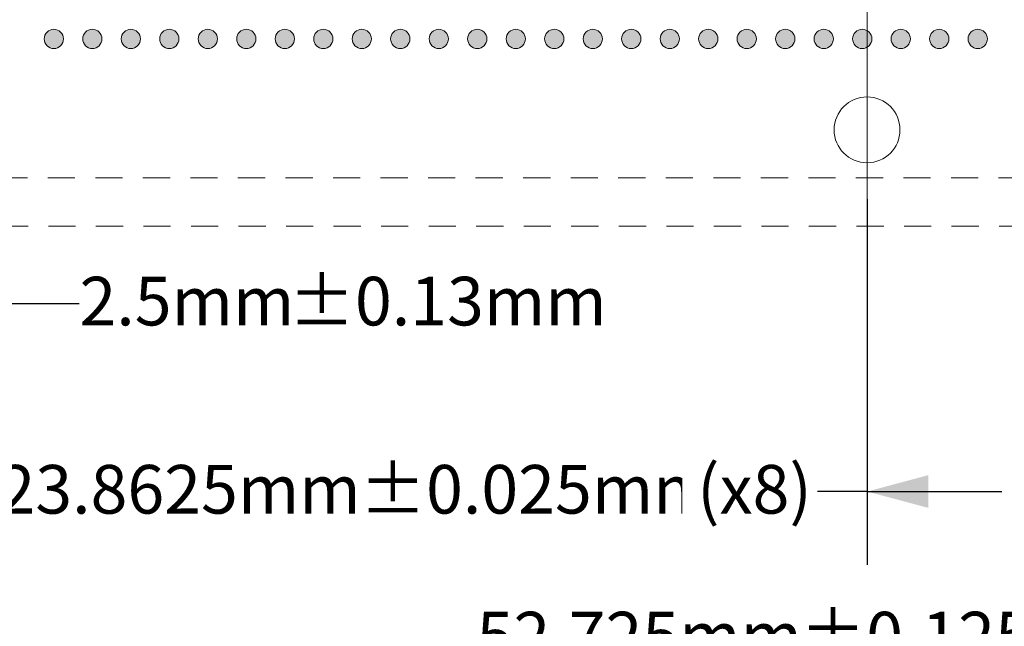
# Model space of a CAD drawing. Units: millimetres. Extents: x -38 to 93, y -144 to -45.
# Drawn here: x 6 to 32, y -125 to -109 of the extents above; entities that cross this region are included whole.
import ezdxf

# ---------------------------------------------------------------- set-up
doc = ezdxf.new("R2010")
doc.units = ezdxf.units.MM
doc.header["$LTSCALE"] = 6.35
doc.header["$PDMODE"] = 1
doc.header["$PDSIZE"] = -2
doc.linetypes.add('STYLE_09', pattern=[0.194458, 0.111115, -0.083344])
doc.layers.get('0').update_dxf_attribs({"lineweight": 15})
doc.layers.add('Dimension', color=7, linetype='Continuous', lineweight=5)
doc.layers.add('None', color=7, linetype='Continuous', lineweight=5)
doc.styles.add('Arial', font='Arial')
doc.styles.add('Helvetica', font='Helvetica')
doc.styles.add('Helvetica (bold)', font='Helvetica')
doc.dimstyles.new('IE Standard', dxfattribs={"dimtxt": 1.263202, "dimasz": 1.5875, "dimexe": 1.905, "dimexo": 0.9525, "dimgap": 0, "dimtad": 0, "dimtih": 1, "dimtoh": 1, "dimzin": 11, "dimdsep": 46, "dimtxsty": 'Helvetica (bold)', "dimblk": 'VW_FILLEDARROW', "dimcen": 0, "dimadec": 0, "dimazin": 0, "dimtfac": 1, "dimtix": 1, "dimtmove": 0, "dimatfit": 0, "dimldrblk": 'VW_FILLEDARROW-1', "dimfxl": 1, "dimfrac": 2, "dimtolj": 1, "dimtzin": 11, "dimarcsym": 0})

# ---------------------------------------------------------------- blocks, each defined once
blk = doc.blocks.new('Group-1')
at = {"layer": 'None', "color": 5, "linetype": 'Continuous', "lineweight": 5}
blk.add_line((1.394, 64.763), (1.394, 40.4), dxfattribs=at)
blk = doc.blocks.new('Group-2')
at = {"layer": 'None', "linetype": 'Continuous', "lineweight": 0}
h = blk.add_hatch(color=7, dxfattribs=at)
edge = h.paths.add_edge_path()
edge.add_arc((-19.731, 45.513), 0.25, 0, 360, ccw=False)
h = blk.add_hatch(color=7, dxfattribs=at)
edge = h.paths.add_edge_path()
edge.add_arc((-18.731, 45.513), 0.25, 0, 360, ccw=False)
h = blk.add_hatch(color=7, dxfattribs=at)
edge = h.paths.add_edge_path()
edge.add_arc((-17.731, 45.513), 0.25, 0, 360, ccw=False)
h = blk.add_hatch(color=7, dxfattribs=at)
edge = h.paths.add_edge_path()
edge.add_arc((-16.731, 45.513), 0.25, 0, 360, ccw=False)
h = blk.add_hatch(color=7, dxfattribs=at)
edge = h.paths.add_edge_path()
edge.add_arc((-15.731, 45.513), 0.25, 0, 360, ccw=False)
h = blk.add_hatch(color=7, dxfattribs=at)
edge = h.paths.add_edge_path()
edge.add_arc((-14.731, 45.513), 0.25, 0, 360, ccw=False)
h = blk.add_hatch(color=7, dxfattribs=at)
edge = h.paths.add_edge_path()
edge.add_arc((-13.731, 45.513), 0.25, 0, 360, ccw=False)
h = blk.add_hatch(color=7, dxfattribs=at)
edge = h.paths.add_edge_path()
edge.add_arc((-12.731, 45.513), 0.25, 0, 360, ccw=False)
h = blk.add_hatch(color=7, dxfattribs=at)
edge = h.paths.add_edge_path()
edge.add_arc((-11.731, 45.513), 0.25, 0, 360, ccw=False)
h = blk.add_hatch(color=7, dxfattribs=at)
edge = h.paths.add_edge_path()
edge.add_arc((-10.731, 45.513), 0.25, 0, 360, ccw=False)
h = blk.add_hatch(color=7, dxfattribs=at)
edge = h.paths.add_edge_path()
edge.add_arc((-9.731, 45.513), 0.25, 0, 360, ccw=False)
h = blk.add_hatch(color=7, dxfattribs=at)
edge = h.paths.add_edge_path()
edge.add_arc((-8.731, 45.513), 0.25, 0, 360, ccw=False)
h = blk.add_hatch(color=7, dxfattribs=at)
edge = h.paths.add_edge_path()
edge.add_arc((-7.731, 45.513), 0.25, 0, 360, ccw=False)
h = blk.add_hatch(color=7, dxfattribs=at)
edge = h.paths.add_edge_path()
edge.add_arc((-6.731, 45.513), 0.25, 0, 360, ccw=False)
h = blk.add_hatch(color=7, dxfattribs=at)
edge = h.paths.add_edge_path()
edge.add_arc((-5.731, 45.513), 0.25, 0, 360, ccw=False)
h = blk.add_hatch(color=7, dxfattribs=at)
edge = h.paths.add_edge_path()
edge.add_arc((-4.731, 45.513), 0.25, 0, 360, ccw=False)
h = blk.add_hatch(color=7, dxfattribs=at)
edge = h.paths.add_edge_path()
edge.add_arc((-3.731, 45.513), 0.25, 0, 360, ccw=False)
h = blk.add_hatch(color=7, dxfattribs=at)
edge = h.paths.add_edge_path()
edge.add_arc((-2.731, 45.513), 0.25, 0, 360, ccw=False)
h = blk.add_hatch(color=7, dxfattribs=at)
edge = h.paths.add_edge_path()
edge.add_arc((-1.731, 45.513), 0.25, 0, 360, ccw=False)
h = blk.add_hatch(color=7, dxfattribs=at)
edge = h.paths.add_edge_path()
edge.add_arc((-0.731, 45.513), 0.25, 0, 360, ccw=False)
h = blk.add_hatch(color=7, dxfattribs=at)
edge = h.paths.add_edge_path()
edge.add_arc((0.269, 45.513), 0.25, 0, 360, ccw=False)
h = blk.add_hatch(color=7, dxfattribs=at)
edge = h.paths.add_edge_path()
edge.add_arc((1.269, 45.513), 0.25, 0, 360, ccw=False)
h = blk.add_hatch(color=7, dxfattribs=at)
edge = h.paths.add_edge_path()
edge.add_arc((2.269, 45.513), 0.25, 0, 360, ccw=False)
h = blk.add_hatch(color=7, dxfattribs=at)
edge = h.paths.add_edge_path()
edge.add_arc((3.269, 45.513), 0.25, 0, 360, ccw=False)
h = blk.add_hatch(color=7, dxfattribs=at)
edge = h.paths.add_edge_path()
edge.add_arc((4.269, 45.513), 0.25, 0, 360, ccw=False)
at = {"layer": 'None', "color": 7, "linetype": 'STYLE_09', "lineweight": 9}
blk.add_lwpolyline([(-23.718, 92.125), (26.507, 92.125), (26.507, 41.9), (-23.718, 41.9)], close=True, dxfattribs=at)
at = {"layer": 'None', "color": 7, "linetype": 'Continuous', "lineweight": 9}
for centre, radius in [((-19.731, 45.513), 0.25), ((-18.731, 45.513), 0.25), ((-17.731, 45.513), 0.25), ((-16.731, 45.513), 0.25), ((-15.731, 45.513), 0.25), ((-14.731, 45.513), 0.25), ((-13.731, 45.513), 0.25), ((-12.731, 45.513), 0.25), ((-11.731, 45.513), 0.25), ((-10.731, 45.513), 0.25), ((-9.731, 45.513), 0.25), ((-8.731, 45.513), 0.25), ((-7.731, 45.513), 0.25), ((-6.731, 45.513), 0.25), ((-5.731, 45.513), 0.25), ((-4.731, 45.513), 0.25), ((-3.731, 45.513), 0.25), ((-2.731, 45.513), 0.25), ((-1.731, 45.513), 0.25), ((-0.731, 45.513), 0.25), ((0.269, 45.513), 0.25), ((1.269, 45.513), 0.25), ((2.269, 45.513), 0.25), ((3.269, 45.513), 0.25), ((4.269, 45.513), 0.25), ((1.394, 43.15), 0.855)]:
    blk.add_circle(centre, radius, dxfattribs=at)
at = {"layer": 'Dimension', "color": 5}
blk.add_blockref('Group-1', (0, 0), dxfattribs=at)
blk = doc.blocks.new('Group-3')
at = {"layer": 'None', "color": 7, "linetype": 'STYLE_09', "lineweight": 9}
blk.add_lwpolyline([(-24.968, 93.375), (27.757, 93.375), (27.757, 40.65), (-24.968, 40.65)], close=True, dxfattribs=at)
blk = doc.blocks.new('*D11')
at = {"layer": 'Defpoints', "color": 0, "lineweight": 0}
for p in [(4.401, -113.176), (28.263, -113.176), (4.401, -121.722)]:
    blk.add_point(p, dxfattribs=at)
at = {"layer": 'Dimension', "color": 0, "linetype": 'Continuous', "lineweight": -2}
for p, q in [((4.401, -114.129), (4.401, -123.627)), ((28.263, -114.129), (28.263, -123.627)), ((4.401, -121.722), (0.901, -121.722)), ((28.263, -121.722), (4.401, -121.722)), ((28.263, -121.722), (31.763, -121.722))]:
    blk.add_line(p, q, dxfattribs=at)
at = {"layer": 'Dimension', "color": 0, "lineweight": -2}
for points in [[(4.401, -121.722), (2.813, -122.147), (2.813, -121.296)], [(28.263, -121.722), (29.851, -121.296), (29.851, -122.147)]]:
    blk.add_solid(points, dxfattribs=at)
at = {"color": 0, "linetype": 'Continuous', "lineweight": -2}
blk.add_wipeout([(5.696, -122.736), (15.08, -122.736), (15.08, -120.707), (5.696, -120.707)], dxfattribs=at).dxf.layer = 'Dimension'
at = {"layer": 'Dimension', "color": 0, "insert": (5.696, -121.032), "char_height": 1.2632, "attachment_point": 1, "line_spacing_factor": 0.96736, "style": 'Helvetica'}
blk.add_mtext('23.8625mm', dxfattribs=at)
at = {"color": 0, "linetype": 'Continuous', "lineweight": -2}
blk.add_wipeout([(15.08, -122.736), (23.458, -122.736), (23.458, -120.707), (15.08, -120.707)], dxfattribs=at).dxf.layer = 'Dimension'
at = {"layer": 'Dimension', "color": 0, "insert": (15.08, -121.032), "char_height": 1.2632, "attachment_point": 1, "line_spacing_factor": 0.96736, "style": 'Helvetica'}
blk.add_mtext('±0.025mm', dxfattribs=at)
at = {"color": 0, "linetype": 'Continuous', "lineweight": -2}
blk.add_wipeout([(23.458, -122.736), (26.968, -122.736), (26.968, -120.707), (23.458, -120.707)], dxfattribs=at).dxf.layer = 'Dimension'
at = {"layer": 'Dimension', "color": 0, "insert": (23.458, -121.032), "char_height": 1.2632, "attachment_point": 1, "line_spacing_factor": 0.96736, "style": 'Helvetica'}
blk.add_mtext(' (x8)', dxfattribs=at)
blk = doc.blocks.new('VW_FILLEDARROW')
at = {"color": 0, "lineweight": -2}
blk.add_solid([(0, 0), (-1, -0.268), (-1, 0.268)], dxfattribs=at)
blk = doc.blocks.new('VW_FILLEDARROW-1')
at = {"color": 0, "lineweight": -2}
blk.add_solid([(0, 0), (-0.666, -0.178), (-0.666, 0.178)], dxfattribs=at)
blk = doc.blocks.new('*D12')
at = {"layer": 'Defpoints', "color": 0, "lineweight": 0}
for p in [(1.896, -114.827), (54.621, -114.827), (1.896, -125.536)]:
    blk.add_point(p, dxfattribs=at)
at = {"layer": 'Dimension', "color": 0, "linetype": 'Continuous', "lineweight": -2}
for p, q in [((1.896, -115.779), (1.896, -127.441)), ((54.621, -115.779), (54.621, -127.441)), ((1.896, -125.536), (54.621, -125.536))]:
    blk.add_line(p, q, dxfattribs=at)
at = {"layer": 'Dimension', "color": 0, "lineweight": -2}
for points in [[(1.896, -125.536), (3.484, -125.11), (3.484, -125.961)], [(54.621, -125.536), (53.034, -125.961), (53.034, -125.11)]]:
    blk.add_solid(points, dxfattribs=at)
at = {"color": 0, "linetype": 'Continuous', "lineweight": -2}
blk.add_wipeout([(18.116, -126.55), (26.513, -126.55), (26.513, -124.522), (18.116, -124.522)], dxfattribs=at).dxf.layer = 'Dimension'
at = {"layer": 'Dimension', "color": 0, "insert": (18.116, -124.846), "char_height": 1.2632, "attachment_point": 1, "line_spacing_factor": 0.96736, "style": 'Helvetica'}
blk.add_mtext('52.725mm', dxfattribs=at)
at = {"color": 0, "linetype": 'Continuous', "lineweight": -2}
blk.add_wipeout([(26.513, -126.55), (34.891, -126.55), (34.891, -124.522), (26.513, -124.522)], dxfattribs=at).dxf.layer = 'Dimension'
at = {"layer": 'Dimension', "color": 0, "insert": (26.513, -124.846), "char_height": 1.2632, "attachment_point": 1, "line_spacing_factor": 0.96736, "style": 'Helvetica'}
blk.add_mtext('±0.125mm', dxfattribs=at)
at = {"color": 0, "linetype": 'Continuous', "lineweight": -2}
blk.add_wipeout([(34.891, -126.55), (38.401, -126.55), (38.401, -124.522), (34.891, -124.522)], dxfattribs=at).dxf.layer = 'Dimension'
at = {"layer": 'Dimension', "color": 0, "insert": (34.891, -124.846), "char_height": 1.2632, "attachment_point": 1, "line_spacing_factor": 0.96736, "style": 'Helvetica'}
blk.add_mtext(' (x4)', dxfattribs=at)
blk = doc.blocks.new('*D18')
at = {"layer": 'Defpoints', "color": 0, "lineweight": 0}
for p in [(4.396, -113.429), (1.896, -114.827), (4.396, -116.833)]:
    blk.add_point(p, dxfattribs=at)
at = {"layer": 'Dimension', "color": 0, "linetype": 'Continuous', "lineweight": -2}
for p, q in [((4.396, -114.382), (4.396, -118.738)), ((1.896, -115.779), (1.896, -118.738)), ((1.896, -116.833), (-1.604, -116.833)), ((1.896, -116.833), (4.396, -116.833)), ((4.396, -116.833), (7.8, -116.833))]:
    blk.add_line(p, q, dxfattribs=at)
at = {"layer": 'Dimension', "color": 0, "lineweight": -2}
for points in [[(1.896, -116.833), (0.309, -117.258), (0.309, -116.407)], [(4.396, -116.833), (5.984, -116.407), (5.984, -117.258)]]:
    blk.add_solid(points, dxfattribs=at)
at = {"color": 0, "linetype": 'Continuous', "lineweight": -2}
blk.add_wipeout([(7.8, -117.847), (13.233, -117.847), (13.233, -115.819), (7.8, -115.819)], dxfattribs=at).dxf.layer = 'Dimension'
at = {"layer": 'Dimension', "color": 0, "insert": (7.8, -116.143), "char_height": 1.2632, "attachment_point": 1, "line_spacing_factor": 0.96736, "style": 'Helvetica'}
blk.add_mtext('2.5mm', dxfattribs=at)
at = {"color": 0, "linetype": 'Continuous', "lineweight": -2}
blk.add_wipeout([(13.233, -117.847), (20.623, -117.847), (20.623, -115.819), (13.233, -115.819)], dxfattribs=at).dxf.layer = 'Dimension'
at = {"layer": 'Dimension', "color": 0, "insert": (13.233, -116.143), "char_height": 1.2632, "attachment_point": 1, "line_spacing_factor": 0.96736, "style": 'Helvetica'}
blk.add_mtext('±0.13mm', dxfattribs=at)

msp = doc.modelspace()

# ---------------------------------------------------------------- block references
at = {"layer": 'None', "color": 7}
for name in ['Group-2', 'Group-3']:
    msp.add_blockref(name, (26.86441, -155.47657), dxfattribs=at)

# ---------------------------------------------------------------- next in the draw order: dimensions: what is measured, and where the dimension line sits
at = {"layer": 'Dimension', "color": 1, "linetype": 'Continuous', "lineweight": 5}
dim = msp.add_linear_dim(base=(4.40075, -121.72154), p1=(28.26325, -113.17603), p2=(4.40075, -113.17603), dimstyle='IE Standard', override={"dimgap": 0.198437, "dimdec": 4, "dimpost": '<>mm (x8)', "dimtxsty": 'Arial', "dimtol": 1, "dimtp": 0.025, "dimtm": 0.025}, dxfattribs=at)
dim.commit()
dim.dimension.update_dxf_attribs({"geometry": '*D11', "text_midpoint": (16.332, -121.72154), "dimtype": 128})

# ---------------------------------------------------------------- next in the draw order: dimensions: what is measured, and where the dimension line sits
dim = msp.add_linear_dim(base=(1.89631, -125.53578), p1=(54.62131, -114.82652), p2=(1.89631, -114.82652), dimstyle='IE Standard', override={"dimgap": 0.198437, "dimdec": 4, "dimpost": '<>mm (x4)', "dimtxsty": 'Arial', "dimtol": 1, "dimtp": 0.125, "dimtm": 0.125}, dxfattribs=at)
dim.commit()
dim.dimension.update_dxf_attribs({"geometry": '*D12', "text_midpoint": (28.25881, -125.53578), "dimtype": 128})

# ---------------------------------------------------------------- next in the draw order: dimensions: what is measured, and where the dimension line sits
dim = msp.add_linear_dim(base=(4.39631, -116.83276), p1=(1.89631, -114.82652), p2=(4.39631, -113.42908), dimstyle='IE Standard', override={"dimgap": 0.198437, "dimpost": '<>mm', "dimtxsty": 'Arial', "dimtol": 1, "dimtp": 0.13, "dimtm": 0.13, "dimtix": 0}, dxfattribs=at)
dim.commit()
dim.dimension.update_dxf_attribs({"geometry": '*D18', "text_midpoint": (7.8, -116.83276), "dimtype": 128})

doc.saveas('drawing.dxf')
